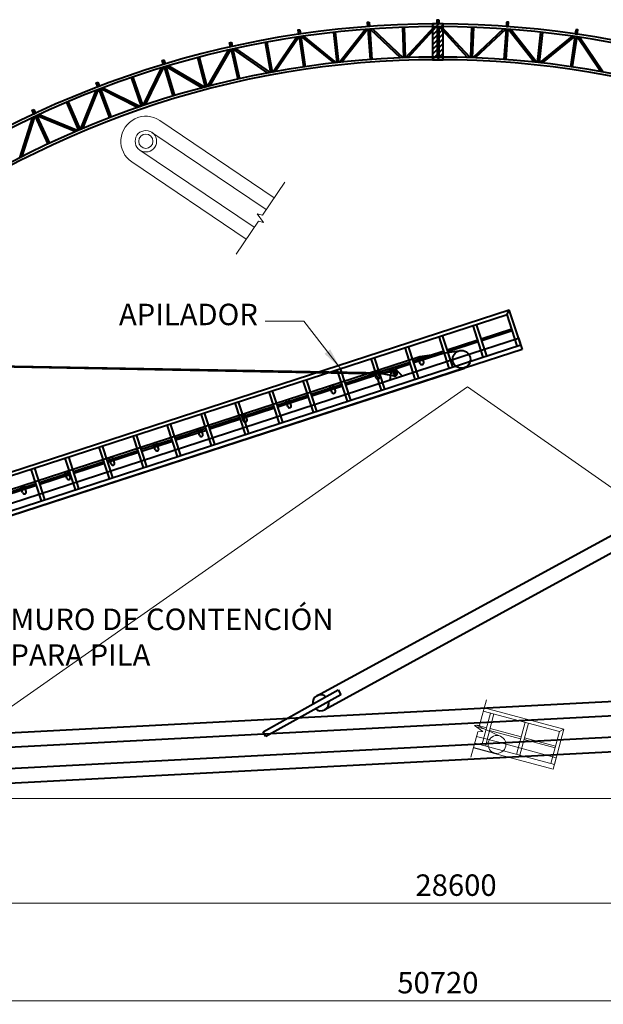
# Model space of a CAD drawing. Units: millimetres. Extents: x 388722 to 1287112, y 251432 to 574208.
# Drawn here: x 1248548 to 1264883, y 491569 to 519109 of the extents above; entities that cross this region are included whole.
import ezdxf

# ---------------------------------------------------------------- set-up
doc = ezdxf.new("R2010")
doc.units = ezdxf.units.MM
for name, color, linetype, lineweight in [('LINEA FINA', 102, 'Continuous', 20), ('LINEA GRUESA', 7, 'Continuous', 40), ('LINEA TENUE', 11, 'Continuous', 9)]:
    doc.layers.add(name, color=color, linetype=linetype, lineweight=lineweight)
doc.styles.add('ARIAL', font='ARIAL.TTF')
doc.dimstyles.new('DIM200', dxfattribs={"dimtxt": 600, "dimasz": 600, "dimexe": 100, "dimexo": 200, "dimgap": 200, "dimtad": 1, "dimtoh": 1, "dimdec": 0, "dimzin": 0, "dimdsep": 46, "dimtxsty": 'ARIAL', "dimcen": 0, "dimclrd": 102, "dimclre": 102, "dimclrt": 102, "dimadec": 0, "dimazin": 0, "dimtfac": 1, "dimtdec": 0, "dimtofl": 0, "dimtmove": 0, "dimatfit": 3, "dimfxl": 0, "dimtolj": 1, "dimtzin": 0, "dimlwd": 20, "dimarcsym": 0})

# ---------------------------------------------------------------- blocks, each defined once
blk = doc.blocks.new('*D54')
at = {"layer": 'Defpoints', "color": 0}
for p in [(1234896, 496979), (1285612, 496979), (1285612, 491669)]:
    blk.add_point(p, dxfattribs=at)
at = {"layer": 'LINEA FINA', "color": 102, "lineweight": -2}
for p, q in [((1234896, 496779), (1234896, 491569)), ((1285612, 496779), (1285612, 491569))]:
    blk.add_line(p, q, dxfattribs=at)
at = {"layer": 'LINEA FINA', "color": 102, "lineweight": 20}
blk.add_line((1235496, 491669), (1285012, 491669), dxfattribs=at)
at = {"layer": 'LINEA FINA', "color": 102}
for points in [[(1235496, 491769), (1235496, 491569), (1234896, 491669)], [(1285012, 491769), (1285012, 491569), (1285612, 491669)]]:
    blk.add_solid(points, dxfattribs=at)
at = {"layer": 'LINEA FINA', "color": 102, "insert": (1260254, 492175), "char_height": 600, "attachment_point": 5, "style": 'ARIAL'}
blk.add_mtext('\\A1;50720', dxfattribs=at)
blk = doc.blocks.new('*D51')
at = {"layer": 'Defpoints', "color": 0}
for p in [(1246480, 497329), (1275043, 497329), (1275043, 494396)]:
    blk.add_point(p, dxfattribs=at)
at = {"layer": 'LINEA FINA', "color": 102, "lineweight": -2}
for p, q in [((1246480, 497129), (1246480, 494296)), ((1275043, 497129), (1275043, 494296))]:
    blk.add_line(p, q, dxfattribs=at)
at = {"layer": 'LINEA FINA', "color": 102, "lineweight": 20}
blk.add_line((1247080, 494396), (1274443, 494396), dxfattribs=at)
at = {"layer": 'LINEA FINA', "color": 102}
for points in [[(1247080, 494496), (1247080, 494296), (1246480, 494396)], [(1274443, 494496), (1274443, 494296), (1275043, 494396)]]:
    blk.add_solid(points, dxfattribs=at)
at = {"layer": 'LINEA FINA', "color": 102, "insert": (1260761, 494902), "char_height": 600, "attachment_point": 5, "style": 'ARIAL'}
blk.add_mtext('\\A1;28600', dxfattribs=at)

msp = doc.modelspace()

# ---------------------------------------------------------------- hatches: boundary and pattern name
at = {"layer": 'LINEA GRUESA', "ltscale": 0.1}
h = msp.add_hatch(dxfattribs=at)
h.set_pattern_fill('ANSI31', color=256, scale=30, style=0)
h.set_pattern_definition([(45, (417358.13, 208821.57), (-67.351921, 67.351921), [])])
h.paths.add_polyline_path([(1260103.8, 517988.8), (1260403.8, 517988.8), (1260403.8, 518988.8), (1260103.8, 518988.8)])

# ---------------------------------------------------------------- linework, layer by layer
for p, q in [((1258421.6, 518850.5), (1259277.8, 518045.3)), ((1259260.7, 518895.3), (1259291.7, 518045.8)), ((1259310.7, 518897.1), (1259341.7, 518047.6)), ((1259355.6, 518048.1), (1260150.8, 518913.6)), ((1259425.7, 518050.5), (1260218.8, 518913.8)), ((1260228.8, 518913.8), (1260228.8, 518063.8)), ((1260278.8, 518913.8), (1260278.8, 518063.8)), ((1261082, 518050.5), (1260288.8, 518913.8)), ((1261152, 518048.1), (1260356.9, 518913.6)), ((1261197, 518897.1), (1261166, 518047.6)), ((1261246.9, 518895.3), (1261215.9, 518045.8)), ((1262086, 518850.5), (1261229.9, 518045.3)), ((1255631.3, 517644.7), (1256292.2, 518616.6)), ((1255700.3, 517657.2), (1256359.6, 518626.7)), ((1256369.4, 518628.1), (1256493, 517787.2)), ((1256418.9, 518635.4), (1256542.5, 517794.4)), ((1256428.8, 518636.9), (1257339, 517898)), ((1256496.1, 518646.6), (1257408.7, 517905.9)), ((1257329.7, 518752.3), (1257422.5, 517907.4)), ((1257379.4, 518757.8), (1257472.2, 517912.9)), ((1257486.1, 517914.4), (1258216.1, 518835.5)), ((1257555.8, 517921.8), (1258284, 518840.7)), ((1258293.9, 518841.4), (1258355.9, 517993.7)), ((1258343.8, 518845), (1258405.7, 517997.3)), ((1258353.7, 518845.8), (1259207.7, 518042.5)), ((1262153.9, 518845.8), (1261299.9, 518042.5)), ((1262163.9, 518845), (1262101.9, 517997.3)), ((1262213.7, 518841.4), (1262151.8, 517993.7)), ((1262951.8, 517921.8), (1262223.7, 518840.7)), ((1263021.5, 517914.4), (1262291.5, 518835.5)), ((1263128.2, 518757.8), (1263035.4, 517912.9)), ((1263177.9, 518752.3), (1263085.1, 517907.4)), ((1264011.5, 518646.6), (1263098.9, 517905.9)), ((1264078.9, 518636.9), (1263168.6, 517898)), ((1264088.7, 518635.4), (1263965.2, 517794.4)), ((1264138.2, 518628.1), (1264014.6, 517787.2)), ((1264807.3, 517657.2), (1264148.1, 518626.7)), ((1264876.3, 517644.7), (1264215.4, 518616.6)), ((1254590.6, 518302.8), (1255554.7, 517630.6)), ((1255414.3, 518469), (1255568.5, 517633.1)), ((1255463.5, 518478.1), (1255617.6, 517642.2)), ((1253524.6, 518046.9), (1253739.3, 517224.5)), ((1253573, 518059.5), (1253787.7, 517237.1)), ((1253801.2, 517240.6), (1254389.5, 518258.1)), ((1253869, 517258.1), (1254455.9, 518273)), ((1254465.6, 518275.2), (1254650.1, 517445.5)), ((1254514.4, 518286.1), (1254698.9, 517456.3)), ((1254524.2, 518288.2), (1255485.8, 517617.7)), ((1252005.3, 516704.2), (1252517.9, 517761.8)), ((1252071.7, 516726.6), (1252583, 517781.6)), ((1252592.6, 517784.5), (1252837.1, 516970.4)), ((1252640.5, 517798.8), (1252885, 516984.8)), ((1252650, 517801.7), (1253658, 517203)), ((1252715.3, 517821.1), (1253725.8, 517220.9)), ((1251670.7, 517488.2), (1251944.8, 516683.6)), ((1251718.1, 517504.3), (1251992.1, 516699.7)), ((1250880, 517204), (1251931.6, 516679.1)), ((1250253.3, 516038.3), (1250687.4, 517130.5)), ((1250317.9, 516065.5), (1250751, 517154.9)), ((1250760.3, 517158.5), (1251063.5, 516364.4)), ((1250807, 517176.3), (1251110.2, 516382.2)), ((1250816.3, 517179.9), (1251865.3, 516656.3)), ((1249862.5, 516795.8), (1250194.4, 516013.3)), ((1249908.5, 516815.4), (1250240.4, 516032.9)), ((1248616.9, 515278.3), (1248969.5, 516396.4)), ((1248978.5, 516400.7), (1249338.7, 515630.8)), ((1249023.8, 516421.9), (1249384, 515652)), ((1249032.8, 516426.1), (1250117.1, 515980.3)), ((1249094.5, 516454.8), (1250181.6, 516007.9)), ((1248554.5, 515246.5), (1248907.9, 516367.4)), ((1247596.5, 506228.7), (1262252.3, 510990.6)), ((1247627.4, 506133.6), (1262188.1, 510864.6)), ((1262188.1, 510864.6), (1262252.3, 510990.6)), ((1262474.9, 509982.1), (1262188.1, 510864.6)), ((1262570, 510013), (1262252.3, 510990.6)), ((1261523.8, 509673), (1261237.1, 510555.6)), ((1261618.9, 509703.9), (1261332.2, 510586.5)), ((1261463.5, 510182.3), (1262319.4, 510460.4)), ((1261478.9, 510134.8), (1262334.9, 510412.9)), ((1260572.8, 509364), (1260286, 510246.6)), ((1260667.9, 509394.9), (1260381.1, 510277.5)), ((1260512.4, 509873.3), (1261368.4, 510151.4)), ((1260527.9, 509825.8), (1261383.8, 510103.9)), ((1260892, 509675.9), (1262508.8, 510201.3)), ((1262508.8, 510201.3), (1262610.8, 509887.4)), ((1247890.8, 505243.4), (1262570, 510013)), ((1259621.7, 509055), (1259334.9, 509937.6)), ((1259716.8, 509085.9), (1259430, 509968.5)), ((1259561.4, 509564.3), (1260417.3, 509842.4)), ((1259576.8, 509516.7), (1260432.8, 509794.8)), ((1259749.5, 509690.1), (1260836.7, 509846.2)), ((1262610.8, 509887.4), (1260994, 509362.1)), ((1241203.9, 503664.3), (1259749.5, 509690.1)), ((1247829.6, 505431.7), (1260892, 509675.9)), ((1256867.2, 500200.2), (1274129, 509589)), ((1258670.7, 508746), (1258383.9, 509628.6)), ((1258765.8, 508776.9), (1258479, 509659.5)), ((1258610.3, 509255.3), (1259466.3, 509533.4)), ((1259759, 509496), (1259713.9, 509634.6)), ((1259856, 509527.5), (1259810.9, 509666.1)), ((1240222.4, 502622.5), (1260991.2, 509370.6)), ((1245941.9, 509446.9), (1258744.7, 509207.6)), ((1245942.2, 509466.9), (1258745, 509227.6)), ((1247931.6, 505117.9), (1260994, 509362.1)), ((1257719.6, 508437), (1257432.8, 509319.5)), ((1257814.7, 508467.9), (1257527.9, 509350.5)), ((1257659.3, 508946.3), (1258515.2, 509224.4)), ((1258522.6, 509094.3), (1258477.5, 509232.9)), ((1258619.6, 509125.8), (1258574.6, 509264.4)), ((1258625.8, 509207.7), (1259481.7, 509485.8)), ((1258745, 509227.6), (1259031.9, 509281.2)), ((1258914.4, 509033.4), (1258946.1, 509228.5)), ((1259255.6, 509144.2), (1259115.2, 509283.4)), ((1256768.5, 508128), (1256481.8, 509010.5)), ((1256863.6, 508158.9), (1256576.9, 509041.4)), ((1274171.8, 509143.1), (1257085.8, 499806.9)), ((1257674.7, 508898.7), (1258530.7, 509176.8)), ((1258744.7, 509207.6), (1259029.6, 509144.1)), ((1255817.5, 507818.9), (1255530.7, 508701.5)), ((1255912.6, 507849.8), (1255625.8, 508732.4)), ((1256708.2, 508637.2), (1257564.2, 508915.4)), ((1256723.7, 508589.7), (1257579.6, 508867.8)), ((1257286.2, 508692.6), (1257241.2, 508831.2)), ((1257383.2, 508724.1), (1257338.2, 508862.7)), ((1254866.4, 507509.9), (1254579.7, 508392.5)), ((1254961.5, 507540.8), (1254674.8, 508423.4)), ((1255757.2, 508328.2), (1256613.1, 508606.3)), ((1255772.6, 508280.7), (1256628.6, 508558.8)), ((1256049.8, 508290.8), (1256004.8, 508429.4)), ((1256146.8, 508322.4), (1256101.8, 508461)), ((1254010.5, 507231.8), (1253723.7, 508114.4)), ((1254806.1, 508019.2), (1255662, 508297.3)), ((1254821.5, 507971.6), (1255677.5, 508249.8)), ((1253915.4, 507200.9), (1253628.6, 508083.5)), ((1253855, 507710.2), (1254711, 507988.3)), ((1253870.5, 507662.6), (1254726.4, 507940.7)), ((1254813.5, 507889.1), (1254768.4, 508027.7)), ((1254910.5, 507920.6), (1254865.4, 508059.2)), ((1252964.3, 506891.9), (1252677.5, 507774.5)), ((1253059.4, 506922.8), (1252772.7, 507805.4)), ((1252904, 507401.2), (1253759.9, 507679.3)), ((1252919.4, 507353.6), (1253775.4, 507631.7)), ((1253577.1, 507487.4), (1253532.1, 507626)), ((1253674.1, 507518.9), (1253629.1, 507657.5)), ((1252013.3, 506582.9), (1251726.5, 507465.4)), ((1252108.4, 506613.8), (1251821.6, 507496.3)), ((1251952.9, 507092.2), (1252808.9, 507370.3)), ((1251968.4, 507044.6), (1252824.3, 507322.7)), ((1251062.2, 506273.9), (1250775.4, 507156.4)), ((1251157.3, 506304.8), (1250870.5, 507187.3)), ((1251001.9, 506783.1), (1251857.8, 507061.2)), ((1251017.3, 506735.6), (1251873.3, 507013.7)), ((1252340.7, 507085.7), (1252295.7, 507224.3)), ((1252437.7, 507117.2), (1252392.7, 507255.8)), ((1250111.1, 505964.8), (1249824.4, 506847.4)), ((1250206.3, 505995.7), (1249919.5, 506878.3)), ((1250050.8, 506474.1), (1250906.8, 506752.2)), ((1251104.3, 506683.9), (1251059.3, 506822.5)), ((1251201.3, 506715.5), (1251156.3, 506854.1)), ((1249160.1, 505655.8), (1248873.3, 506538.4)), ((1249255.2, 505686.7), (1248968.4, 506569.3)), ((1250066.3, 506426.6), (1250922.2, 506704.7)), ((1249099.8, 506165.1), (1249955.7, 506443.2)), ((1249115.2, 506117.5), (1249971.2, 506395.7)), ((1249868, 506282.2), (1249822.9, 506420.8)), ((1249965, 506313.7), (1249919.9, 506452.3)), ((1248148.7, 505856.1), (1249004.7, 506134.2)), ((1248164.2, 505808.5), (1249020.1, 506086.6)), ((1248631.6, 505880.5), (1248586.6, 506019.1)), ((1248728.6, 505912), (1248683.6, 506050.6)), ((1275504.5, 500583.2), (1247243.3, 499102.1)), ((1275525.5, 500183.8), (1247264.3, 498702.7)), ((1255366.7, 499194.8), (1257464.5, 500360.5)), ((1257537.4, 500229.4), (1255439.5, 499063.6)), ((1257464.5, 500360.5), (1257537.4, 500229.4)), ((1275556.9, 499584.6), (1247295.7, 498103.5)), ((1247316.6, 497704), (1275577.8, 499185.1)), ((1255439.5, 499063.6), (1255366.7, 499194.8))]:
    msp.add_line(p, q, dxfattribs=at)
for points in [[(1258329.7, 519039.5), (1258338.5, 518919.9), (1258288.6, 518916.2), (1258279.8, 519035.9)], [(1258326.9, 519036.3), (1258335.2, 518922.6), (1258291.4, 518919.4), (1258283, 519033.1)], [(1260103.8, 517988.8), (1260403.8, 517988.8), (1260403.8, 518988.8), (1260103.8, 518988.8)], [(1260279, 519108.8), (1260279, 518988.8), (1260229, 518988.8), (1260229, 519108.8)], [(1260276, 519105.8), (1260276, 518991.8), (1260232, 518991.8), (1260232, 519105.8)], [(1262177.9, 519039.5), (1262169.2, 518919.9), (1262219, 518916.2), (1262227.8, 519035.9)], [(1262180.7, 519036.3), (1262172.4, 518922.6), (1262216.3, 518919.4), (1262224.6, 519033.1)], [(1256390.7, 518828.4), (1256408.1, 518709.6), (1256358.7, 518702.4), (1256341.2, 518821.1)], [(1256388.2, 518825), (1256404.7, 518712.2), (1256361.2, 518705.8), (1256344.6, 518818.6)], [(1264116.9, 518828.4), (1264099.5, 518709.6), (1264149, 518702.4), (1264166.4, 518821.1)], [(1264119.5, 518825), (1264102.9, 518712.2), (1264146.4, 518705.8), (1264163, 518818.6)], [(1254472.2, 518476.4), (1254498.3, 518359.3), (1254449.5, 518348.4), (1254423.4, 518465.6)], [(1254469.9, 518472.9), (1254494.7, 518361.6), (1254451.7, 518352), (1254427, 518463.3)], [(1252584.5, 517985.6), (1252619, 517870.7), (1252571.1, 517856.3), (1252536.6, 517971.3)], [(1252582.5, 517981.9), (1252615.3, 517872.7), (1252573.1, 517860.1), (1252540.4, 517969.2)], [(1250737.6, 517358.6), (1250780.4, 517246.5), (1250733.7, 517228.6), (1250690.9, 517340.7)], [(1250735.8, 517354.7), (1250776.5, 517248.2), (1250735.4, 517232.5), (1250694.7, 517339)], [(1248941.3, 516598.5), (1248992.1, 516489.9), (1248946.8, 516468.7), (1248896, 516577.4)], [(1248939.8, 516594.6), (1248988.1, 516491.3), (1248948.3, 516472.7), (1248900, 516575.9)]]:
    msp.add_lwpolyline(points, close=True, dxfattribs=at)
for centre, radius in [((1260913.9, 509608.4), 250), ((1259044.8, 509212.4), 30)]:
    msp.add_circle(centre, radius, dxfattribs=at)
for centre, radius, start, end in [((1260253.8, 492363.8), 26625, 90, 165.2299), ((1260253.8, 492363.8), 26550, 90, 163.19413), ((1260253.8, 492363.8), 26625, 14.7701, 90), ((1260253.8, 492363.8), 26550, 16.80587, 90), ((1260253.8, 492363.8), 25700, 90, 163.19591), ((1260253.8, 492363.8), 25700, 16.80409, 90), ((1260253.8, 492363.8), 25625, 90, 165.2299), ((1260253.8, 492363.8), 25625, 14.7701, 90), ((1259807.5, 509511.8), 51, 198, 18), ((1259044.8, 509212.4), 100, 45.2416, 170.7583), ((1259044.8, 509212.4), 70, 257.44703, 100.60026), ((1258571.1, 509110), 51, 198, 18), ((1257334.7, 508708.3), 51, 198, 18), ((1256098.3, 508306.6), 51, 198, 18), ((1254862, 507904.9), 51, 198, 18), ((1253625.6, 507503.1), 51, 198, 18), ((1252389.2, 507101.4), 51, 198, 18), ((1251152.8, 506699.7), 51, 198, 18), ((1249916.5, 506298), 51, 198, 18), ((1248680.1, 505896.3), 51, 198, 18), ((1256976.5, 500003.5), 225, 48.53229, 189.58985), ((1256976.5, 500003.5), 225, 228.53229, 9.58985)]:
    msp.add_arc(centre, radius, start, end, dxfattribs=at)
for centre in [(1259762.4, 509650.4), (1258526, 509248.6), (1257289.7, 508846.9), (1256053.3, 508445.2), (1254816.9, 508043.5), (1253580.6, 507641.7), (1252344.2, 507240), (1251107.8, 506838.3), (1249871.4, 506436.6), (1248635.1, 506034.9)]:
    msp.add_ellipse(centre, major_axis=(48.5, 15.8), ratio=0.819152, dxfattribs=at)
at = {"layer": 'LINEA TENUE', "ltscale": 0.1}
for p, q in [((1255672, 514130.6), (1252470.9, 516289.8)), ((1255448.3, 513799), (1252247.2, 515958.2)), ((1255112.8, 513301.6), (1251911.7, 515460.8)), ((1251688, 515129.2), (1254889.2, 512970)), ((1255371.1, 513438.9), (1255199.3, 513675.4)), ((1255199.3, 513675.4), (1255341.1, 513640)), ((1255229.3, 513474.2), (1255371.1, 513438.9)), ((1261084.9, 508841.1), (1246479.8, 498614.5)), ((1261084.9, 508841.1), (1275366.4, 498841.1)), ((1261550.6, 499866), (1263781, 499268.4)), ((1261486.4, 498819), (1261726.6, 499715.3)), ((1261524.7, 499769.4), (1263658.5, 499197.7)), ((1261583, 498793.1), (1261823.2, 499689.5)), ((1261274.6, 499366.7), (1261420.2, 499379.4)), ((1261514.1, 499199), (1261274.6, 499366.7)), ((1261325.4, 499331.1), (1261603.7, 499256.5)), ((1261337.9, 499372.2), (1261970.4, 499079.6)), ((1261358.4, 499374), (1261616.6, 499304.8)), ((1262452.4, 498560.1), (1262692.6, 499456.5)), ((1262549, 498534.3), (1262789.2, 499430.6)), ((1261335.8, 499064.3), (1261924.1, 498906.7)), ((1261368.4, 499186.2), (1261514.1, 499199)), ((1261700.3, 499230.6), (1262569.6, 498997.7)), ((1261713.2, 499278.9), (1262582.6, 499046)), ((1263418.3, 498301.3), (1263658.5, 499197.7)), ((1263514.9, 498275.4), (1263781, 499268.4)), ((1263658.5, 499197.7), (1263781, 499268.4)), ((1261250.3, 498745.6), (1261838.7, 498587.9)), ((1261252.7, 498754.3), (1261841, 498596.6)), ((1261284.5, 498873.1), (1263514.9, 498275.4)), ((1261924.1, 498906.7), (1263566.1, 498466.7)), ((1262666.2, 498971.8), (1263535.5, 498738.9)), ((1262679.2, 499020.1), (1263548.5, 498787.2)), ((1263480.7, 498147.9), (1261838.7, 498587.9)), ((1263566.1, 498466.7), (1263480.7, 498147.9)), ((1260761.3, 497329.2), (1234896, 497329.2)), ((1260761.3, 497329.2), (1285611.6, 497329.2))]:
    msp.add_line(p, q, dxfattribs=at)
for points in [[(1255341.1, 513640), (1255965.6, 514565.9)], [(1254604.8, 512548.4), (1255229.3, 513474.2)], [(1261420.2, 499379.4), (1261609.8, 500086.9)], [(1261178.9, 498478.8), (1261368.4, 499186.2)]]:
    msp.add_lwpolyline(points, dxfattribs=at)
for centre, radius in [((1252079.4, 515709.5), 300), ((1252079.4, 515709.5), 200), ((1261905.7, 498838.1), 250)]:
    msp.add_circle(centre, radius, dxfattribs=at)
msp.add_arc((1252079.4, 515709.5), 700, 56, 236, dxfattribs=at)

# ---------------------------------------------------------------- texts
at = {"layer": 'LINEA FINA', "color": 102, "char_height": 600, "style": 'ARIAL'}
for s, insert, attachment_point in [('APILADOR', (1255215.5, 510377), 9), ('MURO DE CONTENCIÓN\\PPARA PILA', (1248289.7, 502637.7), 1)]:
    msp.add_mtext(s, dxfattribs=dict(at, insert=insert, attachment_point=attachment_point))

# ---------------------------------------------------------------- dimensions: what is measured, and where the dimension line sits
at = {"layer": 'LINEA FINA', "ltscale": 0.1}
dim = msp.add_linear_dim(base=(1275042.8, 494396), p1=(1246479.8, 497329.2), p2=(1275042.8, 497329.2), text='28600', dimstyle='DIM200', dxfattribs=at)
dim.commit()
dim.dimension.update_dxf_attribs({"geometry": '*D51', "text_midpoint": (1260761.3, 494902.3)})
at = {"layer": 'LINEA FINA'}
dim = msp.add_linear_dim(base=(1285611.6, 491669), p1=(1234896, 496979.2), p2=(1285611.6, 496979.2), text='50720', dimstyle='DIM200', dxfattribs=at)
dim.commit()
dim.dimension.update_dxf_attribs({"geometry": '*D54', "text_midpoint": (1260253.8, 492175.4)})

# ---------------------------------------------------------------- leaders
at = {"layer": 'LINEA FINA', "annotation_type": 0, "has_hookline": 1}
for points, hookline_direction, text_width in [([(1257527.9, 509350.5), (1256501.4, 510677), (1255415.5, 510677)], 1, 4230.7), ([(1246479.8, 499129.2), (1247489.7, 502337.7), (1248089.7, 502337.7)], 0, 9694.5)]:
    msp.add_leader(points, dimstyle='DIM200', override={"dimgap": 200, "dimtad": 0}, dxfattribs=dict(at, hookline_direction=hookline_direction, text_width=text_width))

doc.saveas('drawing.dxf')
